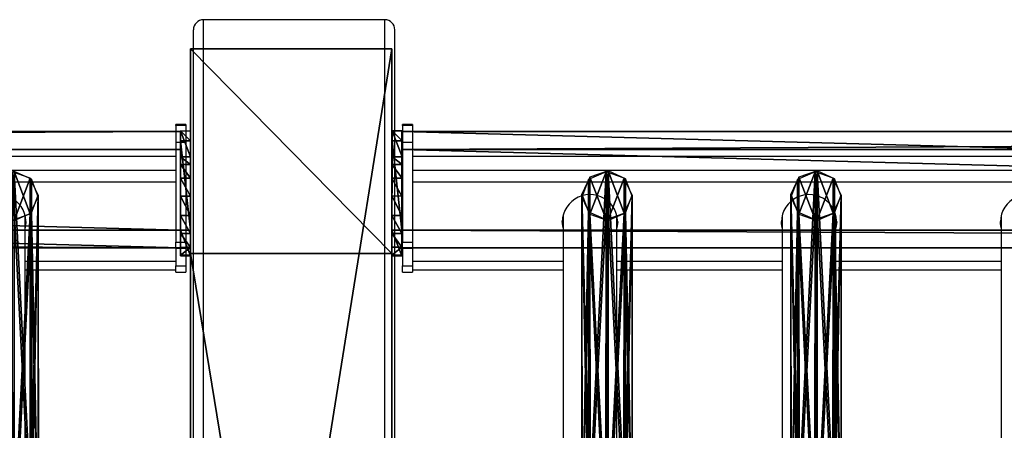
# Model space of a CAD drawing. Units: centimetres. Extents: x -408 to 408, y -109 to 123.
# Drawn here: x -11 to 28, y 107 to 123 of the extents above; entities that cross this region are included whole.
import ezdxf

# ---------------------------------------------------------------- set-up
doc = ezdxf.new("R2010")
doc.units = ezdxf.units.CM
doc.header["$LTSCALE"] = 2.54
doc.layers.get('0').update_dxf_attribs({"true_color": 0xff5454})
doc.layers.add('VP-EQ', color=7, linetype='Continuous', true_color=0x8a3492)

# ---------------------------------------------------------------- blocks, each defined once
blk = doc.blocks.new('Grupuj_13')
at = {"color": 0}
mesh = blk.add_polyface(dxfattribs=at)
corners = [(0.265, 13.946, 0.055), (0.32, 15.317, 0.296), (0, 14.642, 0.177), (0.96, 13.635), (1.038, 15.574, 0.341), (1.678, 13.892, 0.045), (1.733, 15.263, 0.286), (1.998, 14.567, 0.164)]
mesh.append_faces([[corners[k] for k in face] for face in [(0, 1, 2), (6, 5, 7)]], dxfattribs={"vtx0": -1, "color": 0})
mesh.append_faces([[corners[k] for k in face] for face in [(1, 3, 4), (4, 5, 6)]], dxfattribs={"vtx0": -1, "vtx1": -1, "color": 0})
mesh.append_faces([[corners[k] for k in face] for face in [(1, 0, 3), (4, 3, 5)]], dxfattribs={"vtx0": -1, "vtx2": -1, "color": 0})
mesh = blk.add_polyface(dxfattribs=at)
corners = [(0.324, 1.681, 77.8), (0, 14.642, 0.177), (0.004, 1.007, 77.681), (0.32, 15.317, 0.296)]
mesh.append_faces([[corners[k] for k in face] for face in [(0, 1, 2), (1, 0, 3)]], dxfattribs={"vtx0": -1, "color": 0})
mesh = blk.add_polyface(dxfattribs=at)
corners = [(0.324, 1.681, 77.8), (1.038, 15.574, 0.341), (0.32, 15.317, 0.296), (1.042, 1.938, 77.845)]
mesh.append_faces([[corners[k] for k in face] for face in [(0, 1, 2), (1, 0, 3)]], dxfattribs={"vtx0": -1, "color": 0})
mesh = blk.add_polyface(dxfattribs=at)
corners = [(1.038, 15.574, 0.341), (1.737, 1.628, 77.79), (1.733, 15.263, 0.286), (1.042, 1.938, 77.845)]
mesh.append_faces([[corners[k] for k in face] for face in [(0, 1, 2), (1, 0, 3)]], dxfattribs={"vtx0": -1, "color": 0})
mesh = blk.add_polyface(dxfattribs=at)
corners = [(1.998, 14.567, 0.164), (1.737, 1.628, 77.79), (2.002, 0.931, 77.668), (1.733, 15.263, 0.286)]
mesh.append_faces([[corners[k] for k in face] for face in [(0, 1, 2), (1, 0, 3)]], dxfattribs={"vtx0": -1, "color": 0})
mesh = blk.add_polyface(dxfattribs=at)
corners = [(0.004, 1.007, 77.681), (0.265, 13.946, 0.055), (0.269, 0.311, 77.558), (0, 14.642, 0.177)]
mesh.append_faces([[corners[k] for k in face] for face in [(0, 1, 2), (1, 0, 3)]], dxfattribs={"vtx0": -1, "color": 0})
mesh = blk.add_polyface(dxfattribs=at)
corners = [(1.678, 13.892, 0.045), (2.002, 0.931, 77.668), (1.682, 0.257, 77.549), (1.998, 14.567, 0.164)]
mesh.append_faces([[corners[k] for k in face] for face in [(0, 1, 2), (1, 0, 3)]], dxfattribs={"vtx0": -1, "color": 0})
mesh = blk.add_polyface(dxfattribs=at)
corners = [(0.964, 0, 77.504), (0.265, 13.946, 0.055), (0.96, 13.635), (0.269, 0.311, 77.558)]
mesh.append_faces([[corners[k] for k in face] for face in [(0, 1, 2), (1, 0, 3)]], dxfattribs={"vtx0": -1, "color": 0})
mesh = blk.add_polyface(dxfattribs=at)
corners = [(1.678, 13.892, 0.045), (0.964, 0, 77.504), (0.96, 13.635), (1.682, 0.257, 77.549)]
mesh.append_faces([[corners[k] for k in face] for face in [(0, 1, 2), (1, 0, 3)]], dxfattribs={"vtx0": -1, "color": 0})
mesh = blk.add_polyface(dxfattribs=at)
corners = [(0.324, 1.681, 77.8), (0.269, 0.311, 77.558), (0.004, 1.007, 77.681), (0.964, 0, 77.504), (1.042, 1.938, 77.845), (1.682, 0.257, 77.549), (1.737, 1.628, 77.79), (2.002, 0.931, 77.668)]
mesh.append_faces([[corners[k] for k in face] for face in [(0, 1, 2), (5, 6, 7)]], dxfattribs={"vtx0": -1, "color": 0})
mesh.append_faces([[corners[k] for k in face] for face in [(1, 0, 3), (3, 4, 5)]], dxfattribs={"vtx0": -1, "vtx1": -1, "color": 0})
mesh.append_faces([[corners[k] for k in face] for face in [(3, 0, 4), (5, 4, 6)]], dxfattribs={"vtx0": -1, "vtx2": -1, "color": 0})
blk = doc.blocks.new('Komponent_14')
at = {"color": 9, "true_color": 0xc8c8c8}
blk.add_blockref('Grupuj_13', (0, 0), dxfattribs=at)
blk = doc.blocks.new('Grupuj_4')
at = {"color": 0}
mesh = blk.add_polyface(dxfattribs=at)
corners = [(0, 3.914, 4.652), (0, 0.705), (0, 0, 3.954), (0, 4.62, 0.698)]
mesh.append_faces([[corners[k] for k in face] for face in [(0, 1, 2), (1, 0, 3)]], dxfattribs={"vtx0": -1, "color": 0})
mesh = blk.add_polyface(dxfattribs=at)
corners = [(0, 3.914, 4.652), (145.188, 4.62, 0.698), (0, 4.62, 0.698), (145.188, 3.914, 4.652)]
mesh.append_faces([[corners[k] for k in face] for face in [(0, 1, 2), (1, 0, 3)]], dxfattribs={"vtx0": -1, "color": 0})
mesh = blk.add_polyface(dxfattribs=at)
corners = [(145.188, 4.62, 0.698), (0, 0.705), (0, 4.62, 0.698), (145.188, 0.705)]
mesh.append_faces([[corners[k] for k in face] for face in [(0, 1, 2), (1, 0, 3)]], dxfattribs={"vtx0": -1, "color": 0})
mesh = blk.add_polyface(dxfattribs=at)
corners = [(145.188, 0.705), (145.188, 3.914, 4.652), (145.188, 0, 3.954), (145.188, 4.62, 0.698)]
mesh.append_faces([[corners[k] for k in face] for face in [(0, 1, 2), (1, 0, 3)]], dxfattribs={"vtx0": -1, "color": 0})
mesh = blk.add_polyface(dxfattribs=at)
corners = [(0, 0, 3.954), (145.188, 3.914, 4.652), (0, 3.914, 4.652), (145.188, 0, 3.954)]
mesh.append_faces([[corners[k] for k in face] for face in [(0, 1, 2), (1, 0, 3)]], dxfattribs={"vtx0": -1, "color": 0})
mesh = blk.add_polyface(dxfattribs=at)
corners = [(145.188, 0, 3.954), (0, 0.705), (145.188, 0.705), (0, 0, 3.954)]
mesh.append_faces([[corners[k] for k in face] for face in [(0, 1, 2), (1, 0, 3)]], dxfattribs={"vtx0": -1, "color": 0})
blk = doc.blocks.new('Grupuj_5')
at = {"color": 0}
mesh = blk.add_polyface(dxfattribs=at)
corners = [(0.008, 0.394, 7.607), (0.007, 1.033, 1.556), (0.008, 0, 7.536), (0.001, 3.942, 8.217), (0.006, 1.332, 0.848), (0.005, 1.877, 0.306), (0.004, 2.585, 0.008), (0.003, 3.354), (0.002, 4.069, 0.282), (0, 4.967, 2.282), (0.001, 4.625, 0.813), (0, 4.94, 1.514)]
mesh.append_faces([[corners[k] for k in face] for face in [(0, 1, 2), (10, 9, 11)]], dxfattribs={"vtx0": -1, "color": 0})
mesh.append_faces([[corners[k] for k in face] for face in [(1, 3, 4), (4, 3, 5), (5, 3, 6), (6, 3, 7), (7, 3, 8), (8, 9, 10)]], dxfattribs={"vtx0": -1, "vtx1": -1, "color": 0})
mesh.append_faces([[corners[k] for k in face] for face in [(1, 0, 3), (8, 3, 9)]], dxfattribs={"vtx0": -1, "vtx2": -1, "color": 0})
mesh = blk.add_polyface(dxfattribs=at)
corners = [(0.001, 3.942, 8.217), (0.4, 4.967, 2.282), (0, 4.967, 2.282), (0.401, 3.942, 8.217)]
mesh.append_faces([[corners[k] for k in face] for face in [(0, 1, 2), (1, 0, 3)]], dxfattribs={"vtx0": -1, "color": 0})
mesh = blk.add_polyface(dxfattribs=at)
corners = [(0, 4.967, 2.282), (0.4, 4.94, 1.514), (0, 4.94, 1.514), (0.4, 4.967, 2.282)]
mesh.append_faces([[corners[k] for k in face] for face in [(0, 1, 2), (1, 0, 3)]], dxfattribs={"vtx0": -1, "color": 0})
mesh = blk.add_polyface(dxfattribs=at)
corners = [(0, 4.94, 1.514), (0.401, 4.625, 0.813), (0.001, 4.625, 0.813), (0.4, 4.94, 1.514)]
mesh.append_faces([[corners[k] for k in face] for face in [(0, 1, 2), (1, 0, 3)]], dxfattribs={"vtx0": -1, "color": 0})
mesh = blk.add_polyface(dxfattribs=at)
corners = [(0.407, 1.034, 1.556), (0.408, 0.394, 7.607), (0.408, 0.001, 7.536), (0.401, 3.942, 8.217), (0.406, 1.333, 0.848), (0.405, 1.877, 0.306), (0.404, 2.586, 0.008), (0.403, 3.355, 0), (0.402, 4.07, 0.282), (0.4, 4.967, 2.282), (0.401, 4.625, 0.813), (0.4, 4.94, 1.514)]
mesh.append_faces([[corners[k] for k in face] for face in [(0, 1, 2), (9, 10, 11)]], dxfattribs={"vtx0": -1, "color": 0})
mesh.append_faces([[corners[k] for k in face] for face in [(1, 0, 3), (3, 8, 9)]], dxfattribs={"vtx0": -1, "vtx1": -1, "color": 0})
mesh.append_faces([[corners[k] for k in face] for face in [(3, 0, 4), (3, 4, 5), (3, 5, 6), (3, 6, 7), (3, 7, 8), (9, 8, 10)]], dxfattribs={"vtx0": -1, "vtx2": -1, "color": 0})
mesh = blk.add_polyface(dxfattribs=at)
corners = [(0.401, 4.625, 0.813), (0.002, 4.069, 0.282), (0.001, 4.625, 0.813), (0.402, 4.07, 0.282)]
mesh.append_faces([[corners[k] for k in face] for face in [(0, 1, 2), (1, 0, 3)]], dxfattribs={"vtx0": -1, "color": 0})
mesh = blk.add_polyface(dxfattribs=at)
corners = [(0.008, 0.394, 7.607), (0.401, 3.942, 8.217), (0.001, 3.942, 8.217), (0.408, 0.394, 7.607)]
mesh.append_faces([[corners[k] for k in face] for face in [(0, 1, 2), (1, 0, 3)]], dxfattribs={"vtx0": -1, "color": 0})
mesh = blk.add_polyface(dxfattribs=at)
corners = [(0.402, 4.07, 0.282), (0.003, 3.354), (0.002, 4.069, 0.282), (0.403, 3.355, 0)]
mesh.append_faces([[corners[k] for k in face] for face in [(0, 1, 2), (1, 0, 3)]], dxfattribs={"vtx0": -1, "color": 0})
mesh = blk.add_polyface(dxfattribs=at)
corners = [(0.403, 3.355, 0), (0.004, 2.585, 0.008), (0.003, 3.354), (0.404, 2.586, 0.008)]
mesh.append_faces([[corners[k] for k in face] for face in [(0, 1, 2), (1, 0, 3)]], dxfattribs={"vtx0": -1, "color": 0})
mesh = blk.add_polyface(dxfattribs=at)
corners = [(0.404, 2.586, 0.008), (0.005, 1.877, 0.306), (0.004, 2.585, 0.008), (0.405, 1.877, 0.306)]
mesh.append_faces([[corners[k] for k in face] for face in [(0, 1, 2), (1, 0, 3)]], dxfattribs={"vtx0": -1, "color": 0})
mesh = blk.add_polyface(dxfattribs=at)
corners = [(0.405, 1.877, 0.306), (0.006, 1.332, 0.848), (0.005, 1.877, 0.306), (0.406, 1.333, 0.848)]
mesh.append_faces([[corners[k] for k in face] for face in [(0, 1, 2), (1, 0, 3)]], dxfattribs={"vtx0": -1, "color": 0})
mesh = blk.add_polyface(dxfattribs=at)
corners = [(0.406, 1.333, 0.848), (0.007, 1.033, 1.556), (0.006, 1.332, 0.848), (0.407, 1.034, 1.556)]
mesh.append_faces([[corners[k] for k in face] for face in [(0, 1, 2), (1, 0, 3)]], dxfattribs={"vtx0": -1, "color": 0})
mesh = blk.add_polyface(dxfattribs=at)
corners = [(0.407, 1.034, 1.556), (0.008, 0, 7.536), (0.007, 1.033, 1.556), (0.408, 0.001, 7.536)]
mesh.append_faces([[corners[k] for k in face] for face in [(0, 1, 2), (1, 0, 3)]], dxfattribs={"vtx0": -1, "color": 0})
mesh = blk.add_polyface(dxfattribs=at)
corners = [(0.008, 0, 7.536), (0.408, 0.394, 7.607), (0.008, 0.394, 7.607), (0.408, 0.001, 7.536)]
mesh.append_faces([[corners[k] for k in face] for face in [(0, 1, 2), (1, 0, 3)]], dxfattribs={"vtx0": -1, "color": 0})
blk = doc.blocks.new('Grupuj_15')
at = {"color": 0}
mesh = blk.add_polyface(dxfattribs=at)
corners = [(0.008, 0.394, 7.607), (0.007, 1.033, 1.556), (0.008, 0, 7.536), (0.001, 3.942, 8.217), (0.006, 1.332, 0.848), (0.005, 1.877, 0.306), (0.004, 2.585, 0.008), (0.003, 3.354), (0.002, 4.069, 0.282), (0, 4.967, 2.282), (0.001, 4.625, 0.813), (0, 4.94, 1.514)]
mesh.append_faces([[corners[k] for k in face] for face in [(0, 1, 2), (10, 9, 11)]], dxfattribs={"vtx0": -1, "color": 0})
mesh.append_faces([[corners[k] for k in face] for face in [(1, 3, 4), (4, 3, 5), (5, 3, 6), (6, 3, 7), (7, 3, 8), (8, 9, 10)]], dxfattribs={"vtx0": -1, "vtx1": -1, "color": 0})
mesh.append_faces([[corners[k] for k in face] for face in [(1, 0, 3), (8, 3, 9)]], dxfattribs={"vtx0": -1, "vtx2": -1, "color": 0})
mesh = blk.add_polyface(dxfattribs=at)
corners = [(0.001, 3.942, 8.217), (0.4, 4.967, 2.282), (0, 4.967, 2.282), (0.401, 3.942, 8.217)]
mesh.append_faces([[corners[k] for k in face] for face in [(0, 1, 2), (1, 0, 3)]], dxfattribs={"vtx0": -1, "color": 0})
mesh = blk.add_polyface(dxfattribs=at)
corners = [(0, 4.967, 2.282), (0.4, 4.94, 1.514), (0, 4.94, 1.514), (0.4, 4.967, 2.282)]
mesh.append_faces([[corners[k] for k in face] for face in [(0, 1, 2), (1, 0, 3)]], dxfattribs={"vtx0": -1, "color": 0})
mesh = blk.add_polyface(dxfattribs=at)
corners = [(0, 4.94, 1.514), (0.401, 4.625, 0.813), (0.001, 4.625, 0.813), (0.4, 4.94, 1.514)]
mesh.append_faces([[corners[k] for k in face] for face in [(0, 1, 2), (1, 0, 3)]], dxfattribs={"vtx0": -1, "color": 0})
mesh = blk.add_polyface(dxfattribs=at)
corners = [(0.407, 1.034, 1.556), (0.408, 0.394, 7.607), (0.408, 0.001, 7.536), (0.401, 3.942, 8.217), (0.406, 1.333, 0.848), (0.405, 1.877, 0.306), (0.404, 2.586, 0.008), (0.403, 3.355, 0), (0.402, 4.07, 0.282), (0.4, 4.967, 2.282), (0.401, 4.625, 0.813), (0.4, 4.94, 1.514)]
mesh.append_faces([[corners[k] for k in face] for face in [(0, 1, 2), (9, 10, 11)]], dxfattribs={"vtx0": -1, "color": 0})
mesh.append_faces([[corners[k] for k in face] for face in [(1, 0, 3), (3, 8, 9)]], dxfattribs={"vtx0": -1, "vtx1": -1, "color": 0})
mesh.append_faces([[corners[k] for k in face] for face in [(3, 0, 4), (3, 4, 5), (3, 5, 6), (3, 6, 7), (3, 7, 8), (9, 8, 10)]], dxfattribs={"vtx0": -1, "vtx2": -1, "color": 0})
mesh = blk.add_polyface(dxfattribs=at)
corners = [(0.401, 4.625, 0.813), (0.002, 4.069, 0.282), (0.001, 4.625, 0.813), (0.402, 4.07, 0.282)]
mesh.append_faces([[corners[k] for k in face] for face in [(0, 1, 2), (1, 0, 3)]], dxfattribs={"vtx0": -1, "color": 0})
mesh = blk.add_polyface(dxfattribs=at)
corners = [(0.008, 0.394, 7.607), (0.401, 3.942, 8.217), (0.001, 3.942, 8.217), (0.408, 0.394, 7.607)]
mesh.append_faces([[corners[k] for k in face] for face in [(0, 1, 2), (1, 0, 3)]], dxfattribs={"vtx0": -1, "color": 0})
mesh = blk.add_polyface(dxfattribs=at)
corners = [(0.402, 4.07, 0.282), (0.003, 3.354), (0.002, 4.069, 0.282), (0.403, 3.355, 0)]
mesh.append_faces([[corners[k] for k in face] for face in [(0, 1, 2), (1, 0, 3)]], dxfattribs={"vtx0": -1, "color": 0})
mesh = blk.add_polyface(dxfattribs=at)
corners = [(0.403, 3.355, 0), (0.004, 2.585, 0.008), (0.003, 3.354), (0.404, 2.586, 0.008)]
mesh.append_faces([[corners[k] for k in face] for face in [(0, 1, 2), (1, 0, 3)]], dxfattribs={"vtx0": -1, "color": 0})
mesh = blk.add_polyface(dxfattribs=at)
corners = [(0.404, 2.586, 0.008), (0.005, 1.877, 0.306), (0.004, 2.585, 0.008), (0.405, 1.877, 0.306)]
mesh.append_faces([[corners[k] for k in face] for face in [(0, 1, 2), (1, 0, 3)]], dxfattribs={"vtx0": -1, "color": 0})
mesh = blk.add_polyface(dxfattribs=at)
corners = [(0.405, 1.877, 0.306), (0.006, 1.332, 0.848), (0.005, 1.877, 0.306), (0.406, 1.333, 0.848)]
mesh.append_faces([[corners[k] for k in face] for face in [(0, 1, 2), (1, 0, 3)]], dxfattribs={"vtx0": -1, "color": 0})
mesh = blk.add_polyface(dxfattribs=at)
corners = [(0.406, 1.333, 0.848), (0.007, 1.033, 1.556), (0.006, 1.332, 0.848), (0.407, 1.034, 1.556)]
mesh.append_faces([[corners[k] for k in face] for face in [(0, 1, 2), (1, 0, 3)]], dxfattribs={"vtx0": -1, "color": 0})
mesh = blk.add_polyface(dxfattribs=at)
corners = [(0.407, 1.034, 1.556), (0.008, 0, 7.536), (0.007, 1.033, 1.556), (0.408, 0.001, 7.536)]
mesh.append_faces([[corners[k] for k in face] for face in [(0, 1, 2), (1, 0, 3)]], dxfattribs={"vtx0": -1, "color": 0})
mesh = blk.add_polyface(dxfattribs=at)
corners = [(0.008, 0, 7.536), (0.408, 0.394, 7.607), (0.008, 0.394, 7.607), (0.408, 0.001, 7.536)]
mesh.append_faces([[corners[k] for k in face] for face in [(0, 1, 2), (1, 0, 3)]], dxfattribs={"vtx0": -1, "color": 0})
blk = doc.blocks.new('Komponent_3')
at = {"color": 0}
for p in [(7.141, 1.593, -76.818), (15.441, 1.593, -76.818), (137.541, 1.593, -76.818)]:
    blk.add_blockref('Komponent_14', p, dxfattribs=at)
at = {"color": 9, "true_color": 0xc8c8c8}
for name, p in [('Grupuj_15', (-0.401, -0.028, -3.565)), ('Grupuj_5', (145.187, -0.027, -3.565)), ('Grupuj_4', (0, 0))]:
    blk.add_blockref(name, p, dxfattribs=at)
blk = doc.blocks.new('Grupuj_6')
at = {"color": 0}
mesh = blk.add_polyface(dxfattribs=at)
corners = [(0, -6.805, 285.11), (8, 43.323, 0.834), (0, 43.323, 0.834), (8, -6.805, 285.11)]
mesh.append_faces([[corners[k] for k in face] for face in [(0, 1, 2), (1, 0, 3)]], dxfattribs={"vtx0": -1, "color": 0})
mesh = blk.add_polyface(dxfattribs=at)
corners = [(0, -6.805, 285.11), (0, -122.661, 310.136), (0, -122.661, 318.46), (0, -13.816, 278.804), (0, 35.199, 0.834), (0, 43.323, 0.834)]
mesh.append_faces([[corners[k] for k in face] for face in [(0, 1, 2), (4, 0, 5)]], dxfattribs={"vtx0": -1, "color": 0})
mesh.append_faces([[corners[k] for k in face] for face in [(1, 0, 3), (3, 0, 4)]], dxfattribs={"vtx0": -1, "vtx1": -1, "color": 0})
mesh = blk.add_polyface(dxfattribs=at)
corners = [(0, 43.323, 0.834), (8, 35.199, 0.834), (0, 35.199, 0.834), (8, 43.323, 0.834)]
mesh.append_faces([[corners[k] for k in face] for face in [(0, 1, 2), (1, 0, 3)]], dxfattribs={"vtx0": -1, "color": 0})
mesh = blk.add_polyface(dxfattribs=at)
corners = [(8, -122.661, 310.136), (8, -6.805, 285.11), (8, -122.661, 318.46), (8, -13.816, 278.804), (8, 35.199, 0.834), (8, 43.323, 0.834)]
mesh.append_faces([[corners[k] for k in face] for face in [(0, 1, 2), (1, 4, 5)]], dxfattribs={"vtx0": -1, "color": 0})
mesh.append_faces([[corners[k] for k in face] for face in [(1, 0, 3), (1, 3, 4)]], dxfattribs={"vtx0": -1, "vtx2": -1, "color": 0})
mesh = blk.add_polyface(dxfattribs=at)
corners = [(8, -13.816, 278.804), (0, 35.199, 0.834), (8, 35.199, 0.834), (0, -13.816, 278.804)]
mesh.append_faces([[corners[k] for k in face] for face in [(0, 1, 2), (1, 0, 3)]], dxfattribs={"vtx0": -1, "color": 0})
blk = doc.blocks.new('Grupuj_7')
at = {"color": 9, "true_color": 0xc8c8c8}
blk.add_blockref('Grupuj_6', (154, 188.321, -0.834), dxfattribs=at)
at = {"color": 0, "extrusion": (0, 0, -1), "rotation": 180}
for p in [(-8.408, 228.358, -10.575), (-162.395, 228.358, -10.575)]:
    blk.add_blockref('Komponent_3', p, dxfattribs=at)
at = {"color": 0}
for p in [(162.402, 209.633, 86.151), (8.415, 209.611, 86.178)]:
    blk.add_blockref('Komponent_3', p, dxfattribs=at)
blk = doc.blocks.new('Grupuj_24')
at = {"color": 0}
blk.add_blockref('Grupuj_7', (250, 0, 0), dxfattribs=at)
blk = doc.blocks.new('2422')
at = {"color": 7, "linetype": 'Continuous', "lineweight": 25}
for p, q in [((5117.263, 745.265), (5117.263, 781.941)), ((5124.463, 781.941), (5117.263, 781.941)), ((5124.463, 745.265), (5124.463, 781.941)), ((5116.863, 745.265), (5116.863, 781.535)), ((5124.863, 745.265), (5124.863, 781.535)), ((5116.563, 777.772), (5116.163, 777.772)), ((5116.163, 777.736), (5116.163, 777.772)), ((5116.563, 777.772), (5116.563, 777.736)), ((5125.563, 777.772), (5125.163, 777.772)), ((5125.163, 777.736), (5125.163, 777.772)), ((5125.563, 777.772), (5125.563, 777.736)), ((5116.563, 777.736), (5116.163, 777.736)), ((5116.163, 777.736), (5116.163, 777.073)), ((5116.563, 777.736), (5116.563, 777.073)), ((5125.563, 777.736), (5125.163, 777.736)), ((5125.163, 777.736), (5125.163, 777.073)), ((5125.563, 777.736), (5125.563, 777.073)), ((5116.163, 777.073), (5116.163, 773.104)), ((5116.163, 777.073), (5116.563, 777.073)), ((5116.563, 777.073), (5116.563, 773.104)), ((5125.163, 777.073), (5125.163, 773.104)), ((5125.163, 777.073), (5125.563, 777.073)), ((5125.563, 777.073), (5125.563, 773.104)), ((5116.163, 776.505), (4971.563, 776.505)), ((5116.163, 776.499), (4971.563, 776.499)), ((5270.163, 776.505), (5125.563, 776.505)), ((5270.163, 776.499), (5125.563, 776.499)), ((5116.163, 775.943), (4971.563, 775.943)), ((5270.163, 775.943), (5125.563, 775.943)), ((5116.163, 775.48), (4971.563, 775.48)), ((5270.163, 775.48), (5125.563, 775.48)), ((5110.178, 762.353), (5110.178, 774.175)), ((5131.548, 774.175), (5131.548, 762.353)), ((5133.678, 762.353), (5133.678, 774.175)), ((5140.248, 774.175), (5140.248, 762.353)), ((5142.378, 762.353), (5142.378, 774.175)), ((5148.948, 774.175), (5148.948, 762.353)), ((5116.163, 773.104), (5116.563, 773.104)), ((5116.163, 772.844), (5116.163, 773.104)), ((5116.563, 773.104), (5116.563, 772.844)), ((5125.163, 773.104), (5125.563, 773.104)), ((5125.163, 772.844), (5125.163, 773.104)), ((5125.563, 773.104), (5125.563, 772.844)), ((5116.563, 772.844), (5116.163, 772.844)), ((5116.163, 772.844), (5116.163, 772.155)), ((5116.563, 772.844), (5116.563, 772.155)), ((5125.563, 772.844), (5125.163, 772.844)), ((5125.163, 772.844), (5125.163, 772.155)), ((5125.563, 772.844), (5125.563, 772.155)), ((5110.178, 771.998), (5116.163, 771.998)), ((5116.163, 772.155), (5116.563, 772.155)), ((5116.163, 771.907), (5116.163, 772.155)), ((5116.163, 771.907), (5116.563, 771.907)), ((5116.563, 772.155), (5116.563, 771.907)), ((5125.163, 772.155), (5125.563, 772.155)), ((5125.163, 771.907), (5125.163, 772.155)), ((5125.163, 771.907), (5125.563, 771.907)), ((5125.563, 772.155), (5125.563, 771.907)), ((5125.563, 771.998), (5131.548, 771.998)), ((5133.678, 771.998), (5140.248, 771.998)), ((5142.378, 771.998), (5148.948, 771.998))]:
    blk.add_line(p, q, dxfattribs=at)
at = {"color": 8, "linetype": 'Continuous', "lineweight": 25}
for p, q in [((5116.163, 772.328), (5110.178, 772.328)), ((5131.548, 772.328), (5125.563, 772.328)), ((5140.248, 772.328), (5133.678, 772.328)), ((5148.948, 772.328), (5142.378, 772.328))]:
    blk.add_line(p, q, dxfattribs=at)
at = {"color": 7, "linetype": 'Continuous', "lineweight": 25, "flags": 128}
for points in [[(5110.212, 773.921), (5110.195, 773.745), (5110.178, 773.668)], [(5131.548, 773.668), (5131.517, 773.842), (5131.513, 773.921)], [(5131.513, 773.904), (5131.53, 773.711), (5131.548, 773.633)], [(5133.712, 773.921), (5133.695, 773.745), (5133.678, 773.668)], [(5140.248, 773.668), (5140.217, 773.842), (5140.213, 773.921)], [(5140.213, 773.904), (5140.23, 773.711), (5140.248, 773.633)], [(5142.412, 773.921), (5142.395, 773.745), (5142.378, 773.668)], [(5148.948, 773.668), (5148.917, 773.842), (5148.913, 773.921)], [(5148.913, 773.904), (5148.93, 773.711), (5148.948, 773.633)]]:
    blk.add_lwpolyline(points, dxfattribs=at)
at = {"color": 7, "linetype": 'Continuous', "lineweight": 25}
for centre, start, end in [((5109.111, 773.894), 346.2585, 179.467), ((5132.611, 773.894), 346.2587, 179.4668), ((5141.311, 773.894), 346.2587, 179.4668), ((5150.011, 773.894), 346.2589, 179.4667)]:
    blk.add_arc(centre, 1.098, start, end, dxfattribs=at)
for centre, start_param, end_param in [((5117.263, 781.535), 0, 1.570796), ((5124.463, 781.535), 4.712389, 6.283185)]:
    blk.add_ellipse(centre, major_axis=(0, 0.406), ratio=0.984808, start_param=start_param, end_param=end_param, dxfattribs=at)

msp = doc.modelspace()

# ---------------------------------------------------------------- block references
at = {"color": 0}
msp.add_blockref('Grupuj_24', (-408.034, -109.472), dxfattribs=at)
at = {"layer": 'VP-EQ', "color": 0}
msp.add_blockref('2422', (-5120.782, -658.605), dxfattribs=at)

doc.saveas('drawing.dxf')
